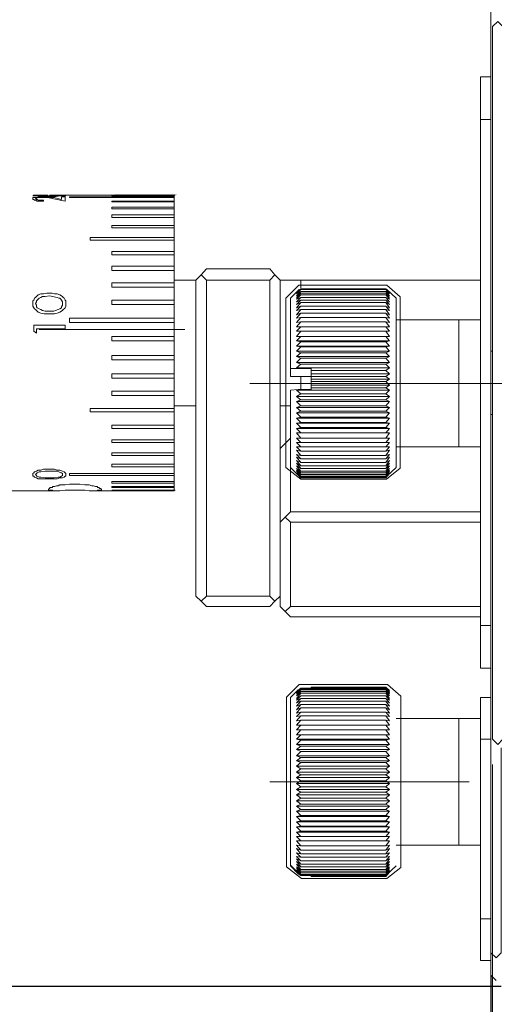
# Model space of a CAD drawing. Units: millimetres. Extents: x -67713 to 12318, y -7560 to 40105.
# Drawn here: x 12116 to 12128, y -7431 to -7407 of the extents above; entities that cross this region are included whole.
import ezdxf

# ---------------------------------------------------------------- set-up
doc = ezdxf.new("R2010")
doc.units = ezdxf.units.MM
doc.header["$LTSCALE"] = 10
doc.header["$PDMODE"] = 34
doc.layers.add('6文字层', color=3, linetype='Continuous')
doc.styles.add('TH-GBD2M', font='calibri.ttf', dxfattribs={"width": 0.8, "height": 2.5})
doc.dimstyles.new('TH-GBD2M', dxfattribs={"dimtxt": 2.5, "dimasz": 4, "dimexe": 2, "dimexo": 0, "dimgap": 1.5, "dimtad": 1, "dimdec": 4, "dimlfac": 0.1, "dimzin": 9, "dimdsep": 46, "dimtxsty": 'TH-GBD2M', "dimcen": 0, "dimclrt": 3, "dimadec": 0, "dimazin": 3, "dimtfac": 1, "dimtdec": 4, "dimtofl": 0, "dimtmove": 0, "dimatfit": 3, "dimfxl": 1, "dimtolj": 1, "dimtzin": 0, "dimarcsym": 0})

# ---------------------------------------------------------------- blocks, each defined once
blk = doc.blocks.new('*D1224')
at = {"layer": '6文字层', "color": 0, "lineweight": -2, "transparency": 16777216}
for p, q in [((12127.775, -7430.116), (12127.775, -7444.025)), ((12145.578, -7430.116), (12145.578, -7444.025)), ((12141.578, -7442.025), (12131.775, -7442.025))]:
    blk.add_line(p, q, dxfattribs=at)
at = {"layer": '6文字层', "color": 0, "transparency": 16777216}
for points in [[(12131.775, -7441.359), (12131.775, -7442.692), (12127.775, -7442.025)], [(12141.578, -7441.359), (12141.578, -7442.692), (12145.578, -7442.025)]]:
    blk.add_solid(points, dxfattribs=at)
at = {"layer": 'Defpoints', "color": 0, "transparency": 16777216}
for p in [(12127.775, -7430.116), (12145.578, -7430.116), (12127.775, -7442.025)]:
    blk.add_point(p, dxfattribs=at)
at = {"layer": '6文字层', "color": 3, "transparency": 16777216, "insert": (12136.676, -7439.245), "char_height": 2.5, "attachment_point": 5, "style": 'TH-GBD2M'}
blk.add_mtext('\\A1;34.8', dxfattribs=at)
blk = doc.blocks.new('*D1225')
at = {"layer": '6文字层', "color": 0, "lineweight": -2, "transparency": 16777216}
for p, q in [((12109.95, -7416.781), (12109.95, -7449.843)), ((12153.205, -7421.214), (12153.205, -7449.843)), ((12149.205, -7447.843), (12113.95, -7447.843))]:
    blk.add_line(p, q, dxfattribs=at)
at = {"layer": '6文字层', "color": 0, "transparency": 16777216}
for points in [[(12113.95, -7447.176), (12113.95, -7448.509), (12109.95, -7447.843)], [(12149.205, -7447.176), (12149.205, -7448.509), (12153.205, -7447.843)]]:
    blk.add_solid(points, dxfattribs=at)
at = {"layer": 'Defpoints', "color": 0, "transparency": 16777216}
for p in [(12109.95, -7416.781), (12153.205, -7421.214), (12109.95, -7447.843)]:
    blk.add_point(p, dxfattribs=at)
at = {"layer": '6文字层', "color": 3, "transparency": 16777216, "insert": (12131.577, -7445.062), "char_height": 2.5, "attachment_point": 5, "style": 'TH-GBD2M'}
blk.add_mtext('\\A1;100', dxfattribs=at)
blk = doc.blocks.new('*D1231')
at = {"layer": '6文字层', "color": 0, "lineweight": -2, "transparency": 16777216}
for p, q in [((12136.676, -7389.105), (12105.151, -7389.105)), ((12107.151, -7393.105), (12107.151, -7426.388)), ((12128.026, -7430.388), (12105.151, -7430.388))]:
    blk.add_line(p, q, dxfattribs=at)
at = {"layer": '6文字层', "color": 0, "transparency": 16777216}
for points in [[(12106.485, -7393.105), (12107.818, -7393.105), (12107.151, -7389.105)], [(12106.485, -7426.388), (12107.818, -7426.388), (12107.151, -7430.388)]]:
    blk.add_solid(points, dxfattribs=at)
at = {"layer": 'Defpoints', "color": 0, "transparency": 16777216}
for p in [(12136.676, -7389.105), (12107.151, -7430.388), (12128.026, -7430.388)]:
    blk.add_point(p, dxfattribs=at)
at = {"layer": '6文字层', "color": 3, "transparency": 16777216, "insert": (12104.37, -7409.747), "char_height": 2.5, "attachment_point": 5, "rotation": 90, "style": 'TH-GBD2M'}
blk.add_mtext('\\A1;100', dxfattribs=at)

msp = doc.modelspace()

# ---------------------------------------------------------------- hatches: boundary and pattern name
at = {"true_color": 0xeeecee}
h = msp.add_hatch(color=7, dxfattribs=at)
h.dxf.hatch_style = 2
h.paths.add_polyline_path([(12118.68397, -7411.26411), (12120.19181, -7411.26411), (12120.19181, -7411.28527), (12118.68397, -7411.28527)])

# ---------------------------------------------------------------- linework, layer by layer
at = {"color": 7, "lineweight": 0}
for points in [[(12127.77461, -7408.43776), (12127.77461, -7402.09129), (12127.90028, -7401.96562), (12128.02596, -7402.09129), (12132.0894, -7402.09129)], [(12127.52327, -7408.43776), (12127.77461, -7408.43776), (12127.77461, -7409.46408)], [(12127.52327, -7409.46408), (12127.52327, -7408.43776)], [(12127.52327, -7409.46408), (12127.77461, -7409.46408), (12127.77461, -7421.67522)], [(12127.52327, -7421.67522), (12127.52327, -7409.46408)], [(12116.71553, -7411.30726), (12116.73655, -7411.28624), (12116.75749, -7411.28624), (12116.79945, -7411.28624)], [(12117.11356, -7411.3282), (12116.98789, -7411.3282), (12116.8412, -7411.30726), (12116.79945, -7411.30726), (12116.75749, -7411.30726), (12116.73655, -7411.30726), (12116.71553, -7411.30726)], [(12116.71553, -7411.37016), (12116.71553, -7411.34915), (12116.73655, -7411.34915), (12116.77851, -7411.34915), (12116.79945, -7411.34915), (12116.8412, -7411.3282), (12116.94593, -7411.3282)], [(12116.96687, -7411.43293), (12116.86222, -7411.43293), (12116.82047, -7411.43293), (12116.77851, -7411.41192), (12116.75749, -7411.41192), (12116.73655, -7411.39097), (12116.71553, -7411.39097), (12116.71553, -7411.37016)], [(12117.0508, -7411.28624), (12116.96687, -7411.28624), (12116.88316, -7411.28624), (12116.8412, -7411.28624), (12116.82047, -7411.30726), (12116.79945, -7411.30726), (12116.77851, -7411.30726)], [(12116.77851, -7411.30726), (12116.79945, -7411.30726), (12116.82047, -7411.30726), (12116.86222, -7411.30726), (12116.90418, -7411.30726), (12117.11356, -7411.30726)], [(12116.94593, -7411.34915), (12116.88316, -7411.34915), (12116.8412, -7411.34915), (12116.82047, -7411.34915), (12116.79945, -7411.37016), (12116.77851, -7411.37016)], [(12116.77851, -7411.37016), (12116.79945, -7411.39097), (12116.82047, -7411.39097), (12116.8412, -7411.41192), (12116.86222, -7411.41192), (12116.90418, -7411.41192), (12116.96687, -7411.41192)], [(12117.0508, -7411.28624), (12116.79945, -7411.28624)], [(12116.94593, -7411.3282), (12117.00884, -7411.3282), (12117.09255, -7411.34915), (12117.15552, -7411.34915), (12117.21822, -7411.34915)], [(12117.17647, -7411.37016), (12117.07181, -7411.34915), (12117.00884, -7411.34915), (12116.94593, -7411.34915)], [(12116.96687, -7411.43293), (12116.96687, -7411.41192)], [(12117.07181, -7411.28624), (12117.0508, -7411.28624)], [(12117.11356, -7411.30726), (12117.21822, -7411.30726), (12117.32315, -7411.30726), (12117.3649, -7411.30726), (12117.40687, -7411.30726), (12117.42781, -7411.30726), (12117.40687, -7411.30726), (12117.38585, -7411.28624), (12117.34389, -7411.28624), (12117.30214, -7411.28624), (12117.11356, -7411.28624)], [(12117.51152, -7411.30726), (12117.49058, -7411.30726), (12117.46956, -7411.30726), (12117.42781, -7411.30726), (12117.3649, -7411.30726), (12117.23923, -7411.3282), (12117.11356, -7411.3282)], [(12117.17647, -7411.37016), (12117.49058, -7411.43293), (12117.49058, -7411.3282), (12117.40687, -7411.3282), (12117.40687, -7411.39097), (12117.21822, -7411.34915)], [(12117.42781, -7411.28624), (12117.34389, -7411.28624)], [(12120.12968, -7411.28624), (12117.42781, -7411.28624)], [(12117.42781, -7411.28624), (12117.44862, -7411.28624), (12117.49058, -7411.28624), (12117.51152, -7411.30726)], [(12120.12968, -7411.3282), (12117.59523, -7411.3282)], [(12117.59523, -7411.3282), (12117.59523, -7411.34915), (12120.12968, -7411.34915)], [(12120.12968, -7411.28624), (12118.62162, -7411.28624), (12118.62162, -7411.30726), (12120.12968, -7411.30726)], [(12120.12968, -7411.43293), (12118.62162, -7411.43293), (12118.62162, -7411.45388), (12120.12968, -7411.45388)], [(12120.12968, -7411.28624), (12120.15062, -7411.28624)], [(12120.12968, -7411.28624), (12120.12968, -7411.30726)], [(12120.12968, -7411.30726), (12120.12968, -7411.3282)], [(12120.12968, -7411.3282), (12120.12968, -7411.34915)], [(12120.12968, -7411.34915), (12120.12968, -7411.43293)], [(12120.12968, -7411.43293), (12120.12968, -7411.45388)], [(12120.12968, -7411.45388), (12120.12968, -7411.57955)], [(12120.12968, -7411.57955), (12118.62162, -7411.57955), (12118.62162, -7411.62151), (12120.12968, -7411.62151)], [(12120.12968, -7411.57955), (12120.12968, -7411.62151)], [(12120.12968, -7411.62151), (12120.12968, -7411.76798)], [(12120.12968, -7411.76798), (12118.62162, -7411.76798), (12118.62162, -7411.83089), (12120.12968, -7411.83089)], [(12120.12968, -7411.76798), (12120.12968, -7411.83089)], [(12120.12968, -7411.83089), (12120.12968, -7412.01933)], [(12120.12968, -7412.01933), (12118.62162, -7412.01933), (12118.62162, -7412.08223), (12120.12968, -7412.08223)], [(12120.12968, -7412.01933), (12120.12968, -7412.08223)], [(12120.12968, -7412.08223), (12120.12968, -7412.31263)], [(12120.12968, -7412.31263), (12118.09792, -7412.31263), (12118.09792, -7412.37554), (12120.12968, -7412.37554)], [(12120.12968, -7412.31263), (12120.12968, -7412.37554)], [(12120.12968, -7412.37554), (12120.12968, -7412.64768)], [(12120.12968, -7412.64768), (12118.62162, -7412.64768), (12118.62162, -7412.73153), (12120.12968, -7412.73153)], [(12120.12968, -7412.64768), (12120.12968, -7412.73153)], [(12120.12968, -7412.73153), (12120.12968, -7413.00368)], [(12120.12968, -7413.00368), (12118.62162, -7413.00368), (12118.62162, -7413.10855), (12120.12968, -7413.10855)], [(12120.12968, -7413.00368), (12120.12968, -7413.10855)], [(12120.12968, -7413.10855), (12120.12968, -7413.40171)], [(12120.65331, -7413.33895), (12120.12968, -7413.33895)], [(12120.77898, -7421.08861), (12120.65331, -7420.96294), (12120.65331, -7413.33895), (12120.77898, -7413.21327)], [(12120.90465, -7413.33895), (12120.90465, -7420.96294)], [(12122.68506, -7413.33895), (12122.68506, -7420.96294), (12122.55939, -7421.08861), (12122.43372, -7420.96294), (12122.43372, -7413.33895)], [(12122.55939, -7413.21327), (12122.68506, -7413.33895)], [(12123.18775, -7413.33895), (12122.68506, -7413.33895)], [(12127.52327, -7413.33895), (12123.18775, -7413.33895)], [(12123.18775, -7413.52738), (12123.18775, -7413.33895)], [(12123.18775, -7413.33895), (12123.18775, -7413.52738)], [(12120.12968, -7413.40171), (12118.62162, -7413.40171), (12118.62162, -7413.50637), (12120.12968, -7413.50637)], [(12120.12968, -7413.40171), (12120.12968, -7413.50637)], [(12120.12968, -7413.50637), (12120.12968, -7413.82069)], [(12123.14579, -7413.56934), (12122.93641, -7413.77873)], [(12123.08302, -7413.65306), (12123.18775, -7413.54833), (12123.08302, -7413.65306), (12123.18775, -7413.54833)], [(12123.08302, -7413.65306), (12123.18775, -7413.56934), (12123.08302, -7413.674), (12123.18775, -7413.61123), (12123.08302, -7413.71596), (12123.18775, -7413.65306), (12123.08302, -7413.75771), (12123.18775, -7413.69502), (12123.08302, -7413.79967), (12123.18775, -7413.75771), (12123.08302, -7413.86258), (12123.18775, -7413.82069), (12123.08302, -7413.92534), (12123.18775, -7413.88359), (12123.08302, -7414.00905), (12123.18775, -7413.9673), (12123.08302, -7414.07203), (12123.18775, -7414.05101), (12123.08302, -7414.17669), (12123.18775, -7414.13494), (12123.08302, -7414.2604), (12123.18775, -7414.23959), (12123.08302, -7414.36526), (12123.18775, -7414.34432), (12123.08302, -7414.46999), (12123.18775, -7414.46999), (12123.08302, -7414.57472), (12123.18775, -7414.57472), (12123.08302, -7414.70038), (12123.18775, -7414.70038), (12123.08302, -7414.80504), (12123.18775, -7414.82606), (12123.08302, -7414.93071), (12123.18775, -7414.95173), (12123.08302, -7415.05639)], [(12125.24024, -7413.54833), (12123.18775, -7413.54833)], [(12125.24024, -7413.54833), (12123.18775, -7413.54833)], [(12125.24024, -7413.54833), (12123.18775, -7413.54833)], [(12125.24024, -7413.56934), (12123.18775, -7413.56934)], [(12125.32416, -7414.93071), (12125.24024, -7414.82606), (12125.32416, -7414.80504), (12125.24024, -7414.70038), (12125.32416, -7414.70038), (12125.24024, -7414.57472), (12125.32416, -7414.57472), (12125.24024, -7414.46999), (12125.32416, -7414.46999), (12125.24024, -7414.34432), (12125.32416, -7414.36526), (12125.24024, -7414.23959), (12125.32416, -7414.2604), (12125.24024, -7414.13494), (12125.32416, -7414.17669), (12125.24024, -7414.05101), (12125.32416, -7414.07203), (12125.24024, -7413.9673), (12125.32416, -7414.00905), (12125.24024, -7413.88359), (12125.32416, -7413.92534), (12125.24024, -7413.82069), (12125.32416, -7413.86258), (12125.24024, -7413.75771), (12125.32416, -7413.79967), (12125.24024, -7413.69502), (12125.32416, -7413.75771), (12125.24024, -7413.65306), (12125.32416, -7413.71596), (12125.24024, -7413.61123), (12125.32416, -7413.674), (12125.24024, -7413.56934), (12125.32416, -7413.65306), (12125.24024, -7413.54833), (12125.32416, -7413.65306), (12125.24024, -7413.54833), (12125.32416, -7413.63225), (12125.24024, -7413.54833)], [(12125.49158, -7413.77873), (12125.26119, -7413.56934)], [(12116.71553, -7413.9044), (12116.71553, -7413.84163), (12116.73655, -7413.82069), (12116.75749, -7413.77873), (12116.77851, -7413.75771), (12116.79945, -7413.73691), (12116.8412, -7413.69502), (12116.90418, -7413.674), (12116.96687, -7413.674), (12117.0508, -7413.65306), (12117.11356, -7413.65306)], [(12117.11356, -7413.65306), (12117.17647, -7413.65306), (12117.23923, -7413.674), (12117.30214, -7413.674), (12117.3649, -7413.69502), (12117.42781, -7413.73691), (12117.44862, -7413.75771), (12117.46956, -7413.77873), (12117.49058, -7413.82069), (12117.51152, -7413.84163), (12117.51152, -7413.9044)], [(12120.12968, -7413.82069), (12118.62162, -7413.82069), (12118.62162, -7413.92534), (12120.12968, -7413.92534)], [(12120.12968, -7413.82069), (12120.12968, -7413.92534)], [(12123.08302, -7415.05639), (12123.18775, -7415.09835), (12123.08302, -7415.18206), (12123.18775, -7415.22402), (12123.08302, -7415.32874), (12123.18775, -7415.37063), (12123.08302, -7415.45441), (12123.12477, -7415.47536), (12122.93641, -7415.47536), (12122.93641, -7413.77873)], [(12125.24024, -7413.61123), (12123.18775, -7413.61123)], [(12125.24024, -7413.65306), (12123.18775, -7413.65306)], [(12125.24024, -7413.69502), (12123.18775, -7413.69502)], [(12125.24024, -7413.75771), (12123.18775, -7413.75771)], [(12125.24024, -7413.82069), (12123.18775, -7413.82069)], [(12125.49158, -7417.86312), (12125.49158, -7417.69548), (12125.49158, -7413.77873)], [(12117.11356, -7414.15574), (12116.98789, -7414.15574), (12116.90418, -7414.13494), (12116.8412, -7414.11392), (12116.82047, -7414.09297), (12116.79945, -7414.07203), (12116.77851, -7414.05101), (12116.75749, -7414.03007), (12116.73655, -7414.00905), (12116.71553, -7413.9673), (12116.71553, -7413.9044)], [(12117.51152, -7413.9044), (12117.51152, -7413.9673), (12117.49058, -7414.00905), (12117.46956, -7414.03007), (12117.44862, -7414.05101), (12117.42781, -7414.07203), (12117.3649, -7414.11392), (12117.30214, -7414.13494), (12117.23923, -7414.15574), (12117.11356, -7414.15574)], [(12120.12968, -7413.92534), (12120.12968, -7414.2604)], [(12125.24024, -7413.88359), (12123.18775, -7413.88359)], [(12125.24024, -7413.9673), (12123.18775, -7413.9673)], [(12125.24024, -7414.05101), (12123.18775, -7414.05101)], [(12120.12968, -7414.2604), (12117.59523, -7414.2604), (12117.59523, -7414.36526), (12120.12968, -7414.36526)], [(12120.12968, -7414.2604), (12120.12968, -7414.36526)], [(12125.24024, -7414.13494), (12123.18775, -7414.13494)], [(12125.24024, -7414.23959), (12123.18775, -7414.23959)], [(12126.99964, -7414.30236), (12125.49158, -7414.30236)], [(12127.52327, -7414.30236), (12126.99964, -7414.30236)], [(12126.99964, -7417.36043), (12126.99964, -7415.24496), (12126.99964, -7414.30236)], [(12126.99964, -7417.36043), (12126.99964, -7414.30236)], [(12120.38102, -7414.53276), (12116.86222, -7414.53276)], [(12120.12968, -7414.36526), (12120.12968, -7414.70038)], [(12125.24024, -7414.34432), (12123.18775, -7414.34432)], [(12125.24024, -7414.46999), (12123.18775, -7414.46999)], [(12120.12968, -7414.70038), (12118.62162, -7414.70038), (12118.62162, -7414.80504), (12120.12968, -7414.80504)], [(12120.12968, -7414.70038), (12120.12968, -7414.80504)], [(12125.32416, -7414.57472), (12123.08302, -7414.57472)], [(12125.32416, -7414.70038), (12123.08302, -7414.70038)], [(12125.24024, -7414.57472), (12123.18775, -7414.57472)], [(12125.24024, -7414.70038), (12123.18775, -7414.70038)], [(12120.12968, -7414.80504), (12120.12968, -7415.16111)], [(12125.32416, -7414.80504), (12123.08302, -7414.80504)], [(12125.32416, -7414.93071), (12123.08302, -7414.93071)], [(12125.24024, -7414.82606), (12123.18775, -7414.82606)], [(12123.18775, -7414.95173), (12125.24024, -7414.95173)], [(12125.26119, -7418.0725), (12125.24024, -7418.11446), (12125.32416, -7418.00973), (12125.24024, -7418.09351), (12125.32416, -7418.00973), (12125.24024, -7418.09351), (12125.32416, -7417.98879), (12125.24024, -7418.0725), (12125.32416, -7417.94683), (12125.24024, -7418.03054), (12125.32416, -7417.92588), (12125.24024, -7417.98879), (12125.32416, -7417.88406), (12125.24024, -7417.94683), (12125.32416, -7417.82116), (12125.24024, -7417.88406), (12125.32416, -7417.75839), (12125.24024, -7417.82116), (12125.32416, -7417.69548), (12125.24024, -7417.73744), (12125.32416, -7417.61177), (12125.24024, -7417.65373), (12125.32416, -7417.54887), (12125.24024, -7417.56981), (12125.32416, -7417.44414), (12125.24024, -7417.46516), (12125.32416, -7417.36043), (12125.24024, -7417.36043), (12125.32416, -7417.2557), (12125.24024, -7417.2557), (12125.32416, -7417.15105), (12125.24024, -7417.15105), (12125.32416, -7417.02517), (12125.24024, -7417.02517), (12125.32416, -7416.92051), (12125.24024, -7416.89971), (12125.32416, -7416.79484), (12125.24024, -7416.77382), (12125.32416, -7416.66917), (12125.24024, -7416.64836), (12125.32416, -7416.5435), (12125.24024, -7416.50168), (12125.32416, -7416.41783), (12125.24024, -7416.376), (12125.32416, -7416.27114), (12125.24024, -7416.22939), (12125.32416, -7416.14568), (12125.24024, -7416.08277), (12125.32416, -7415.99899), (12125.24024, -7415.93608), (12125.32416, -7415.87332), (12125.24024, -7415.78947), (12125.32416, -7415.7267), (12125.24024, -7415.6638), (12125.32416, -7415.60103), (12125.24024, -7415.51711), (12125.32416, -7415.45441), (12125.24024, -7415.37063), (12125.32416, -7415.32874), (12125.24024, -7415.22402), (12125.32416, -7415.18206), (12125.24024, -7415.09835), (12125.32416, -7415.05639), (12125.24024, -7414.95173), (12125.32416, -7414.93071)], [(12120.12968, -7415.16111), (12118.62162, -7415.16111), (12118.62162, -7415.26577), (12120.12968, -7415.26577)], [(12120.12968, -7415.16111), (12120.12968, -7415.26577)], [(12120.12968, -7415.26577), (12120.12968, -7415.60103)], [(12123.08302, -7415.05639), (12125.32416, -7415.05639)], [(12123.08302, -7415.18206), (12125.32416, -7415.18206)], [(12123.18775, -7415.09835), (12125.24024, -7415.09835)], [(12123.18775, -7415.22402), (12125.24024, -7415.22402)], [(12127.81657, -7415.05639), (12127.77461, -7415.05639)], [(12122.93641, -7415.6638), (12122.93641, -7415.47536)], [(12123.08302, -7415.32874), (12125.32416, -7415.32874)], [(12123.08302, -7415.45441), (12125.32416, -7415.45441)], [(12123.12477, -7415.47536), (12123.43909, -7415.47536), (12123.43909, -7415.51711)], [(12123.18775, -7415.37063), (12125.24024, -7415.37063)], [(12120.12968, -7415.60103), (12118.62162, -7415.60103), (12118.62162, -7415.70576), (12120.12968, -7415.70576)], [(12120.12968, -7415.60103), (12120.12968, -7415.70576)], [(12120.12968, -7415.70576), (12120.12968, -7416.0198)], [(12123.12477, -7415.6638), (12122.93641, -7415.6638)], [(12123.43909, -7415.6638), (12123.12477, -7415.6638)], [(12123.18775, -7415.97805), (12123.18775, -7415.6638)], [(12125.24024, -7415.51711), (12123.43909, -7415.51711), (12123.43909, -7415.60103), (12123.43909, -7415.6638)], [(12123.43909, -7415.60103), (12125.32416, -7415.60103)], [(12125.24024, -7415.6638), (12123.43909, -7415.6638), (12123.43909, -7415.7267)], [(12123.43909, -7415.7267), (12125.32416, -7415.7267)], [(12123.43909, -7415.78947), (12123.43909, -7415.7267)], [(12121.95198, -7415.83143), (12129.26173, -7415.83143)], [(12122.93641, -7417.86312), (12122.93641, -7415.99899), (12123.12477, -7415.97805), (12123.08302, -7415.99899), (12123.18775, -7416.08277)], [(12123.12477, -7415.97805), (12123.43909, -7415.97805), (12123.43909, -7415.93608)], [(12125.24024, -7415.78947), (12123.43909, -7415.78947), (12123.43909, -7415.87332)], [(12123.43909, -7415.87332), (12125.32416, -7415.87332)], [(12123.43909, -7415.93608), (12123.43909, -7415.87332)], [(12123.43909, -7415.93608), (12125.24024, -7415.93608)], [(12120.12968, -7416.0198), (12118.62162, -7416.0198), (12118.62162, -7416.12466), (12120.12968, -7416.12466)], [(12120.12968, -7416.0198), (12120.12968, -7416.12466)], [(12120.12968, -7416.12466), (12120.12968, -7416.43877)], [(12123.08302, -7415.99899), (12125.32416, -7415.99899)], [(12123.18775, -7416.08277), (12123.08302, -7416.14568), (12123.18775, -7416.22939), (12123.08302, -7416.27114), (12123.18775, -7416.376), (12123.08302, -7416.41783), (12123.18775, -7416.50168), (12123.08302, -7416.5435), (12123.18775, -7416.64836), (12123.08302, -7416.66917), (12123.18775, -7416.77382), (12123.08302, -7416.79484), (12123.18775, -7416.89971), (12123.08302, -7416.92051), (12123.18775, -7417.02517), (12123.08302, -7417.02517), (12123.18775, -7417.15105), (12123.08302, -7417.15105), (12123.18775, -7417.2557), (12123.08302, -7417.2557), (12123.18775, -7417.36043), (12123.08302, -7417.36043), (12123.18775, -7417.46516), (12123.08302, -7417.44414), (12123.18775, -7417.56981), (12123.08302, -7417.54887), (12123.18775, -7417.65373), (12123.08302, -7417.61177), (12123.18775, -7417.73744), (12123.08302, -7417.69548), (12123.18775, -7417.82116), (12123.08302, -7417.75839), (12123.18775, -7417.88406), (12123.08302, -7417.82116), (12123.18775, -7417.94683), (12123.08302, -7417.88406), (12123.18775, -7417.98879), (12123.08302, -7417.92588), (12123.18775, -7418.03054), (12123.08302, -7417.94683), (12123.18775, -7418.0725), (12123.08302, -7417.98879), (12123.18775, -7418.09351), (12123.08302, -7418.00973), (12123.18775, -7418.09351), (12123.08302, -7418.00973), (12123.18775, -7418.11446), (12123.14579, -7418.0725)], [(12123.08302, -7416.14568), (12125.32416, -7416.14568)], [(12123.18775, -7416.08277), (12125.24024, -7416.08277)], [(12120.12968, -7416.43877), (12118.09792, -7416.43877), (12118.09792, -7416.52248), (12120.12968, -7416.52248)], [(12120.12968, -7416.376), (12120.65331, -7416.376)], [(12120.12968, -7416.43877), (12120.12968, -7416.52248)], [(12122.68506, -7416.376), (12122.93641, -7416.376)], [(12123.08302, -7416.27114), (12125.32416, -7416.27114)], [(12123.08302, -7416.41783), (12125.32416, -7416.41783)], [(12123.18775, -7416.22939), (12125.24024, -7416.22939)], [(12123.18775, -7416.376), (12125.24024, -7416.376)], [(12120.12968, -7416.52248), (12120.12968, -7416.8368)], [(12123.08302, -7416.5435), (12125.32416, -7416.5435)], [(12123.08302, -7416.66917), (12125.32416, -7416.66917)], [(12123.18775, -7416.50168), (12125.24024, -7416.50168)], [(12123.18775, -7416.64836), (12125.24024, -7416.64836)], [(12127.77461, -7416.58546), (12127.81657, -7416.58546)], [(12120.12968, -7416.8368), (12118.62162, -7416.8368), (12118.62162, -7416.92051), (12120.12968, -7416.92051)], [(12120.12968, -7416.8368), (12120.12968, -7416.92051)], [(12120.12968, -7416.92051), (12120.12968, -7417.1928)], [(12123.08302, -7416.79484), (12125.32416, -7416.79484)], [(12123.08302, -7416.92051), (12125.32416, -7416.92051)], [(12123.18775, -7416.77382), (12125.24024, -7416.77382)], [(12123.18775, -7416.89971), (12125.24024, -7416.89971)], [(12122.93641, -7417.15105), (12122.68506, -7417.40239)], [(12123.08302, -7417.02517), (12125.32416, -7417.02517)], [(12123.08302, -7417.15105), (12125.32416, -7417.15105)], [(12123.18775, -7417.02517), (12125.24024, -7417.02517)], [(12123.18775, -7417.15105), (12125.24024, -7417.15105)], [(12120.12968, -7417.1928), (12118.62162, -7417.1928), (12118.62162, -7417.2557), (12120.12968, -7417.2557)], [(12120.12968, -7417.1928), (12120.12968, -7417.2557)], [(12120.12968, -7417.2557), (12120.12968, -7417.50705)], [(12123.18775, -7417.2557), (12125.24024, -7417.2557)], [(12123.18775, -7417.36043), (12125.24024, -7417.36043)], [(12125.49158, -7417.36043), (12126.99964, -7417.36043)], [(12126.99964, -7417.36043), (12127.52327, -7417.36043)], [(12120.12968, -7417.50705), (12118.62162, -7417.50705), (12118.62162, -7417.56981), (12120.12968, -7417.56981)], [(12120.12968, -7417.50705), (12120.12968, -7417.56981)], [(12120.12968, -7417.56981), (12120.12968, -7417.7792)], [(12123.18775, -7417.46516), (12125.24024, -7417.46516)], [(12123.18775, -7417.56981), (12125.24024, -7417.56981)], [(12120.12968, -7417.7792), (12118.62162, -7417.7792), (12118.62162, -7417.84217), (12120.12968, -7417.84217)], [(12120.12968, -7417.7792), (12120.12968, -7417.84217)], [(12120.12968, -7417.84217), (12120.12968, -7418.00973)], [(12122.93641, -7417.86312), (12123.14579, -7418.0725)], [(12122.93641, -7417.86312), (12122.93641, -7418.93125)], [(12123.18775, -7417.65373), (12125.24024, -7417.65373)], [(12123.18775, -7417.73744), (12125.24024, -7417.73744)], [(12123.18775, -7417.82116), (12125.24024, -7417.82116)], [(12125.26119, -7418.0725), (12125.49158, -7417.86312)], [(12116.71553, -7418.03054), (12116.71553, -7418.00973), (12116.73655, -7417.98879), (12116.75749, -7417.96784), (12116.79945, -7417.94683), (12116.8412, -7417.92588), (12116.90418, -7417.92588), (12116.96687, -7417.90508), (12117.11356, -7417.90508)], [(12117.11356, -7418.1354), (12116.98789, -7418.1354), (12116.90418, -7418.1354), (12116.8412, -7418.1354), (12116.79945, -7418.11446), (12116.75749, -7418.09351), (12116.73655, -7418.0725), (12116.71553, -7418.0725), (12116.71553, -7418.03054)], [(12117.11356, -7417.90508), (12117.23923, -7417.90508), (12117.30214, -7417.92588), (12117.3649, -7417.92588), (12117.42781, -7417.94683), (12117.46956, -7417.96784), (12117.49058, -7417.98879), (12117.51152, -7418.00973), (12117.51152, -7418.03054)], [(12117.51152, -7418.03054), (12117.51152, -7418.0725), (12117.49058, -7418.0725), (12117.46956, -7418.09351), (12117.42781, -7418.11446), (12117.3649, -7418.11446), (12117.30214, -7418.1354), (12117.23923, -7418.1354), (12117.11356, -7418.1354)], [(12120.12968, -7418.00973), (12117.59523, -7418.00973), (12117.59523, -7418.05155), (12120.12968, -7418.05155)], [(12120.12968, -7418.00973), (12120.12968, -7418.05155)], [(12120.12968, -7418.05155), (12120.12968, -7418.19817)], [(12123.18775, -7417.88406), (12125.24024, -7417.88406)], [(12123.18775, -7417.94683), (12125.24024, -7417.94683)], [(12123.18775, -7417.98879), (12125.24024, -7417.98879)], [(12123.18775, -7418.03054), (12125.24024, -7418.03054)], [(12123.18775, -7418.0725), (12125.24024, -7418.0725)], [(12123.18775, -7418.09351), (12125.24024, -7418.09351)], [(12123.18775, -7418.09351), (12125.24024, -7418.09351)], [(12123.18775, -7418.11446), (12125.24024, -7418.11446)], [(12120.12968, -7418.19817), (12118.62162, -7418.19817), (12118.62162, -7418.24013), (12120.12968, -7418.24013)], [(12120.12968, -7418.32384), (12118.62162, -7418.32384), (12118.62162, -7418.34486), (12120.12968, -7418.34486)], [(12120.12968, -7418.19817), (12120.12968, -7418.24013)], [(12120.12968, -7418.24013), (12120.12968, -7418.32384)], [(12120.12968, -7418.32384), (12120.12968, -7418.34486)], [(12120.12968, -7418.42857), (12120.12968, -7418.40776), (12120.12968, -7418.34486)], [(12116.06644, -7418.42857), (12117.28119, -7418.42857)], [(12118.18184, -7418.42857), (12120.12968, -7418.42857)], [(12120.12968, -7418.40776), (12120.15062, -7418.40776)], [(12122.81073, -7421.33995), (12122.68506, -7421.21428), (12122.68506, -7419.1826), (12122.81073, -7419.05692)], [(12122.93641, -7419.1826), (12122.81073, -7419.05692), (12122.93641, -7418.93125)], [(12122.93641, -7418.93125), (12127.52327, -7418.93125)], [(12122.93641, -7419.1826), (12122.93641, -7421.21428)], [(12127.52327, -7419.1826), (12122.93641, -7419.1826)], [(12122.55939, -7421.08861), (12122.43372, -7421.21428), (12120.90465, -7421.21428), (12120.77898, -7421.08861), (12120.90465, -7420.96294), (12122.43372, -7420.96294)], [(12127.52327, -7421.46563), (12122.93641, -7421.46563), (12122.81073, -7421.33995), (12122.93641, -7421.21428)], [(12122.93641, -7421.21428), (12127.52327, -7421.21428)], [(12128.02596, -7424.62843), (12128.02596, -7429.5715), (12127.90028, -7429.69717), (12127.77461, -7429.5715), (12127.77461, -7422.70139)], [(12123.12477, -7423.22502), (12123.14579, -7423.22502)], [(12123.18775, -7423.18327), (12125.24024, -7423.18327)], [(12123.18775, -7423.20408), (12125.24024, -7423.20408)], [(12123.18775, -7423.22502), (12125.24024, -7423.22502)], [(12123.18775, -7423.26699), (12125.24024, -7423.26699)], [(12123.18775, -7423.30874), (12125.24024, -7423.30874)], [(12123.43909, -7423.16226), (12125.24024, -7423.16226)], [(12123.43909, -7423.18327), (12123.43909, -7423.16226)], [(12125.24024, -7423.16226), (12123.43909, -7423.16226)], [(12125.26119, -7427.68643), (12125.24024, -7427.72825), (12125.32416, -7427.62352), (12125.24024, -7427.72825), (12125.32416, -7427.62352), (12125.24024, -7427.70744), (12125.32416, -7427.60258), (12125.24024, -7427.68643), (12125.32416, -7427.58156), (12125.24024, -7427.64454), (12125.32416, -7427.53981), (12125.24024, -7427.60258), (12125.32416, -7427.49785), (12125.24024, -7427.56076), (12125.32416, -7427.43509), (12125.24024, -7427.49785), (12125.32416, -7427.37218), (12125.24024, -7427.43509), (12125.32416, -7427.30941), (12125.24024, -7427.35124), (12125.32416, -7427.24651), (12125.24024, -7427.26752), (12125.32416, -7427.1628), (12125.24024, -7427.18374), (12125.32416, -7427.05807), (12125.24024, -7427.09989), (12125.32416, -7426.97422), (12125.24024, -7426.99517), (12125.32416, -7426.86949), (12125.24024, -7426.86949), (12125.32416, -7426.76484), (12125.24024, -7426.76484), (12125.32416, -7426.66011), (12125.24024, -7426.63917), (12125.32416, -7426.53444), (12125.24024, -7426.51349), (12125.32416, -7426.40877), (12125.24024, -7426.38782), (12125.32416, -7426.2831), (12125.24024, -7426.26215), (12125.32416, -7426.15743), (12125.24024, -7426.11547), (12125.32416, -7426.03176), (12125.24024, -7425.9898), (12125.32416, -7425.90608), (12125.24024, -7425.84318), (12125.32416, -7425.75947), (12125.24024, -7425.6967), (12125.32416, -7425.6338), (12125.24024, -7425.57082), (12125.32416, -7425.48711), (12125.24024, -7425.42434), (12125.32416, -7425.34049), (12125.24024, -7425.27773), (12125.32416, -7425.21482), (12125.24024, -7425.13111), (12125.32416, -7425.06814), (12125.24024, -7424.98442), (12125.32416, -7424.94267), (12125.24024, -7424.85875), (12125.32416, -7424.81679), (12125.24024, -7424.71214), (12125.32416, -7424.67032), (12125.24024, -7424.58647), (12125.32416, -7424.54464), (12125.24024, -7424.43999), (12125.32416, -7424.41897), (12125.24024, -7424.31411), (12125.32416, -7424.31411), (12125.24024, -7424.18865), (12125.32416, -7424.18865), (12125.24024, -7424.08378), (12125.32416, -7424.08378), (12125.24024, -7423.95811), (12125.32416, -7423.97905), (12125.24024, -7423.85338), (12125.32416, -7423.8744), (12125.24024, -7423.76967), (12125.32416, -7423.79062), (12125.24024, -7423.66494), (12125.32416, -7423.70677), (12125.24024, -7423.58109), (12125.32416, -7423.62305), (12125.24024, -7423.49738), (12125.32416, -7423.53927), (12125.24024, -7423.43462), (12125.32416, -7423.47637), (12125.24024, -7423.37171), (12125.32416, -7423.43462), (12125.24024, -7423.30874), (12125.32416, -7423.37171), (12125.24024, -7423.26699), (12125.32416, -7423.32975), (12125.24024, -7423.22502), (12125.32416, -7423.30874), (12125.24024, -7423.20408), (12125.32416, -7423.28793), (12125.24024, -7423.18327), (12125.32416, -7423.26699), (12125.24024, -7423.16226), (12125.32416, -7423.24604), (12125.24024, -7423.16226)], [(12123.18775, -7423.37171), (12125.24024, -7423.37171)], [(12123.18775, -7423.43462), (12125.24024, -7423.43462)], [(12123.18775, -7423.49738), (12125.24024, -7423.49738)], [(12123.18775, -7423.58109), (12125.24024, -7423.58109)], [(12127.77461, -7424.41897), (12127.52327, -7424.41897), (12127.52327, -7423.4136), (12127.77461, -7423.4136)], [(12123.18775, -7423.66494), (12125.24024, -7423.66494)], [(12123.18775, -7423.76967), (12125.24024, -7423.76967)], [(12123.18775, -7423.85338), (12125.24024, -7423.85338)], [(12123.18775, -7423.95811), (12125.24024, -7423.95811)], [(12126.99964, -7423.91629), (12125.49158, -7423.91629)], [(12127.52327, -7423.91629), (12126.99964, -7423.91629)], [(12126.99964, -7423.91629), (12126.99964, -7426.97422)], [(12126.99964, -7423.91629), (12126.99964, -7425.44536), (12126.99964, -7426.97422)], [(12123.08302, -7424.18865), (12125.32416, -7424.18865)], [(12123.18775, -7424.08378), (12125.24024, -7424.08378)], [(12123.18775, -7424.18865), (12125.24024, -7424.18865)], [(12123.08302, -7424.31411), (12125.32416, -7424.31411)], [(12123.08302, -7424.41897), (12125.32416, -7424.41897)], [(12123.18775, -7424.31411), (12125.24024, -7424.31411)], [(12123.18775, -7424.43999), (12125.24024, -7424.43999)], [(12127.52327, -7428.75457), (12127.52327, -7424.41897)], [(12123.08302, -7424.54464), (12125.32416, -7424.54464)], [(12123.08302, -7424.67032), (12125.32416, -7424.67032)], [(12123.18775, -7424.58647), (12125.24024, -7424.58647)], [(12123.18775, -7424.71214), (12125.24024, -7424.71214)], [(12123.08302, -7424.81679), (12125.32416, -7424.81679)], [(12123.08302, -7424.94267), (12125.32416, -7424.94267)], [(12123.18775, -7424.85875), (12125.24024, -7424.85875)], [(12123.18775, -7424.98442), (12125.24024, -7424.98442)], [(12123.08302, -7425.06814), (12125.32416, -7425.06814)], [(12123.08302, -7425.21482), (12125.32416, -7425.21482)], [(12123.18775, -7425.13111), (12125.24024, -7425.13111)], [(12127.81657, -7425.02638), (12127.81657, -7440.27458)], [(12127.25098, -7425.44536), (12122.43372, -7425.44536)], [(12123.08302, -7425.34049), (12125.32416, -7425.34049)], [(12123.18775, -7425.27773), (12125.24024, -7425.27773)], [(12123.18775, -7425.42434), (12125.24024, -7425.42434)], [(12123.08302, -7425.48711), (12125.32416, -7425.48711)], [(12123.08302, -7425.6338), (12125.32416, -7425.6338)], [(12123.18775, -7425.57082), (12125.24024, -7425.57082)], [(12123.18775, -7425.6967), (12125.24024, -7425.6967)], [(12123.08302, -7425.75947), (12125.32416, -7425.75947)], [(12123.08302, -7425.90608), (12125.32416, -7425.90608)], [(12123.18775, -7425.84318), (12125.24024, -7425.84318)], [(12123.08302, -7426.03176), (12125.32416, -7426.03176)], [(12123.08302, -7426.15743), (12125.32416, -7426.15743)], [(12123.18775, -7425.9898), (12125.24024, -7425.9898)], [(12123.18775, -7426.11547), (12125.24024, -7426.11547)], [(12123.08302, -7426.2831), (12125.32416, -7426.2831)], [(12123.08302, -7426.40877), (12125.32416, -7426.40877)], [(12123.18775, -7426.26215), (12125.24024, -7426.26215)], [(12123.18775, -7426.38782), (12125.24024, -7426.38782)], [(12123.08302, -7426.53444), (12125.32416, -7426.53444)], [(12123.08302, -7426.66011), (12125.32416, -7426.66011)], [(12123.18775, -7426.51349), (12125.24024, -7426.51349)], [(12123.18775, -7426.63917), (12125.24024, -7426.63917)], [(12123.08302, -7426.76484), (12125.32416, -7426.76484)], [(12123.18775, -7426.76484), (12125.24024, -7426.76484)], [(12123.18775, -7426.86949), (12125.24024, -7426.86949)], [(12123.18775, -7426.99517), (12125.24024, -7426.99517)], [(12123.18775, -7427.09989), (12125.24024, -7427.09989)], [(12125.49158, -7426.97422), (12126.99964, -7426.97422)], [(12126.99964, -7426.97422), (12127.52327, -7426.97422)], [(12123.18775, -7427.18374), (12125.24024, -7427.18374)], [(12123.18775, -7427.26752), (12125.24024, -7427.26752)], [(12123.18775, -7427.35124), (12125.24024, -7427.35124)], [(12122.93641, -7427.47691), (12122.93641, -7427.4561)], [(12123.16673, -7427.66548), (12123.12477, -7427.66548), (12122.93641, -7427.47691)], [(12123.18775, -7427.43509), (12125.24024, -7427.43509)], [(12123.18775, -7427.49785), (12125.24024, -7427.49785)], [(12125.24024, -7427.56076), (12123.18775, -7427.56076)], [(12125.24024, -7427.60258), (12123.18775, -7427.60258)], [(12125.26119, -7427.68643), (12125.49158, -7427.47691)], [(12123.12477, -7427.64454), (12123.14579, -7427.64454)], [(12123.43909, -7427.70744), (12123.18775, -7427.70744), (12123.12477, -7427.66548)], [(12125.24024, -7427.64454), (12123.18775, -7427.64454)], [(12125.24024, -7427.68643), (12123.18775, -7427.68643)], [(12123.43909, -7427.70744), (12123.43909, -7427.68643)], [(12125.24024, -7427.70744), (12123.43909, -7427.70744)], [(12125.24024, -7427.72825), (12123.43909, -7427.72825), (12123.43909, -7427.70744)], [(12125.24024, -7427.72825), (12123.43909, -7427.72825)], [(12127.77461, -7429.75994), (12127.52327, -7429.75994), (12127.52327, -7428.75457), (12127.77461, -7428.75457)], [(12127.90028, -7430.24168), (12127.77461, -7430.11601), (12127.77461, -7429.5715)], [(12127.43956, -7430.38829), (12105.51004, -7430.38829)]]:
    msp.add_lwpolyline(points, dxfattribs=at)
for points in [[(12128.06792, -7407.2228), (12128.06792, -7424.41897), (12127.94225, -7424.54464), (12127.81657, -7424.41897), (12127.81657, -7407.2228), (12127.94225, -7407.09734)], [(12122.55939, -7413.21327), (12122.43372, -7413.33895), (12120.90465, -7413.33895), (12120.77898, -7413.21327), (12120.90465, -7413.06666), (12122.43372, -7413.06666)], [(12125.26461, -7413.46322), (12125.58675, -7413.74033), (12125.58675, -7417.87519), (12125.2533, -7418.14218), (12123.18754, -7418.14218), (12122.82554, -7417.86354), (12122.82554, -7413.7716), (12123.13392, -7413.46322)], [(12123.08302, -7413.63225), (12123.18775, -7413.54833)], [(12117.11356, -7414.09297), (12117.21822, -7414.09297), (12117.26018, -7414.07203), (12117.32315, -7414.05101), (12117.3649, -7414.03007), (12117.40687, -7414.00905), (12117.40687, -7413.98825), (12117.42781, -7413.94636), (12117.42781, -7413.92534), (12117.42781, -7413.9044), (12117.42781, -7413.86258), (12117.40687, -7413.82069), (12117.38585, -7413.79967), (12117.3649, -7413.77873), (12117.34389, -7413.77873), (12117.30214, -7413.75771), (12117.11356, -7413.71596), (12117.00884, -7413.73691), (12116.94593, -7413.73691), (12116.90418, -7413.75771), (12116.86222, -7413.77873), (12116.82047, -7413.82069), (12116.79945, -7413.84163), (12116.79945, -7413.86258), (12116.77851, -7413.9044), (12116.79945, -7413.94636), (12116.79945, -7413.98825), (12116.82047, -7414.00905), (12116.86222, -7414.03007), (12116.90418, -7414.05101), (12116.94593, -7414.07203), (12117.00884, -7414.09297)], [(12116.79945, -7414.51174), (12117.49058, -7414.51174), (12117.49058, -7414.42803), (12116.73655, -7414.42803), (12116.73655, -7414.57472), (12116.79945, -7414.6166)], [(12117.11356, -7418.11446), (12117.21822, -7418.11446), (12117.32315, -7418.09351), (12117.3649, -7418.09351), (12117.40687, -7418.0725), (12117.42781, -7418.05155), (12117.42781, -7418.03054), (12117.42781, -7418.00973), (12117.40687, -7417.98879), (12117.38585, -7417.98879), (12117.34389, -7417.96784), (12117.30214, -7417.94683), (12117.11356, -7417.94683), (12117.00884, -7417.94683), (12116.90418, -7417.96784), (12116.86222, -7417.96784), (12116.82047, -7417.98879), (12116.79945, -7418.00973), (12116.77851, -7418.03054), (12116.79945, -7418.05155), (12116.79945, -7418.0725), (12116.82047, -7418.0725), (12116.86222, -7418.09351), (12116.90418, -7418.09351), (12117.00884, -7418.11446)], [(12117.7209, -7418.40776), (12117.59523, -7418.40776), (12117.49058, -7418.40776), (12117.3649, -7418.42857), (12117.32315, -7418.42857), (12117.28119, -7418.42857), (12117.23923, -7418.42857), (12117.19727, -7418.42857), (12117.17647, -7418.40776), (12117.13451, -7418.40776), (12117.11356, -7418.40776), (12117.09255, -7418.40776), (12117.09255, -7418.38675), (12117.11356, -7418.3658), (12117.13451, -7418.34486), (12117.17647, -7418.34486), (12117.19727, -7418.32384), (12117.23923, -7418.32384), (12117.28119, -7418.3029), (12117.32315, -7418.3029), (12117.3649, -7418.28188), (12117.49058, -7418.28188), (12117.59523, -7418.26107), (12117.7209, -7418.26107), (12117.84657, -7418.26107), (12117.97225, -7418.28188), (12118.07718, -7418.28188), (12118.13988, -7418.3029), (12118.18184, -7418.3029), (12118.22359, -7418.32384), (12118.26555, -7418.32384), (12118.28656, -7418.34486), (12118.30751, -7418.34486), (12118.32853, -7418.3658), (12118.34926, -7418.3658), (12118.37028, -7418.38675), (12118.37028, -7418.40776), (12118.34926, -7418.40776), (12118.32853, -7418.40776), (12118.30751, -7418.40776), (12118.28656, -7418.40776), (12118.26555, -7418.42857), (12118.22359, -7418.42857), (12118.18184, -7418.42857), (12118.13988, -7418.42857), (12118.07718, -7418.42857), (12117.97225, -7418.40776), (12117.84657, -7418.40776)], [(12120.12968, -7418.40776), (12118.62162, -7418.40776)], [(12127.77461, -7422.70139), (12127.52327, -7422.70139), (12127.52327, -7421.67522), (12127.77461, -7421.67522)], [(12125.2755, -7423.09956), (12125.59764, -7423.3766), (12125.59764, -7427.51154), (12125.26419, -7427.77852), (12123.19843, -7427.77852), (12122.83643, -7427.49981), (12122.83643, -7423.40788), (12123.14481, -7423.09956)], [(12123.18775, -7423.18327), (12123.08302, -7423.28793), (12123.18775, -7423.20408), (12123.08302, -7423.30874), (12123.18775, -7423.22502), (12123.08302, -7423.32975), (12123.18775, -7423.26699), (12123.08302, -7423.37171), (12123.18775, -7423.30874), (12123.08302, -7423.43462), (12123.18775, -7423.37171), (12123.08302, -7423.47637), (12123.18775, -7423.43462), (12123.08302, -7423.53927), (12123.18775, -7423.49738), (12123.08302, -7423.62305), (12123.18775, -7423.58109), (12123.08302, -7423.70677), (12123.18775, -7423.66494), (12123.08302, -7423.79062), (12123.18775, -7423.76967), (12123.08302, -7423.8744), (12123.18775, -7423.85338), (12123.08302, -7423.97905), (12123.18775, -7423.95811), (12123.08302, -7424.08378), (12123.18775, -7424.08378), (12123.08302, -7424.18865), (12123.18775, -7424.18865), (12123.08302, -7424.31411), (12123.18775, -7424.31411), (12123.08302, -7424.41897), (12123.18775, -7424.43999), (12123.08302, -7424.54464), (12123.18775, -7424.58647), (12123.08302, -7424.67032), (12123.18775, -7424.71214), (12123.08302, -7424.81679), (12123.18775, -7424.85875), (12123.08302, -7424.94267), (12123.18775, -7424.98442), (12123.08302, -7425.06814), (12123.18775, -7425.13111), (12123.08302, -7425.21482), (12123.18775, -7425.27773), (12123.08302, -7425.34049), (12123.18775, -7425.42434), (12123.08302, -7425.48711), (12123.18775, -7425.57082), (12123.08302, -7425.6338), (12123.18775, -7425.6967), (12123.08302, -7425.75947), (12123.18775, -7425.84318), (12123.08302, -7425.90608), (12123.18775, -7425.9898), (12123.08302, -7426.03176), (12123.18775, -7426.11547), (12123.08302, -7426.15743), (12123.18775, -7426.26215), (12123.08302, -7426.2831), (12123.18775, -7426.38782), (12123.08302, -7426.40877), (12123.18775, -7426.51349), (12123.08302, -7426.53444), (12123.18775, -7426.63917), (12123.08302, -7426.66011), (12123.18775, -7426.76484), (12123.08302, -7426.76484), (12123.18775, -7426.86949), (12123.08302, -7426.86949), (12123.18775, -7426.99517), (12123.08302, -7426.97422), (12123.18775, -7427.09989), (12123.08302, -7427.05807), (12123.18775, -7427.18374), (12123.08302, -7427.1628), (12123.18775, -7427.26752), (12123.08302, -7427.24651), (12123.18775, -7427.35124), (12123.08302, -7427.30941), (12123.18775, -7427.43509), (12123.08302, -7427.37218), (12123.18775, -7427.49785), (12123.08302, -7427.43509), (12123.18775, -7427.56076), (12123.08302, -7427.49785), (12123.18775, -7427.60258), (12123.08302, -7427.53981), (12123.18775, -7427.64454), (12123.08302, -7427.58156), (12123.18775, -7427.68643), (12123.08302, -7427.60258), (12123.12477, -7427.64454), (12122.93641, -7427.4561), (12122.93641, -7423.4136), (12123.12477, -7423.22502), (12123.08302, -7423.26699)]]:
    msp.add_lwpolyline(points, close=True, dxfattribs=at)

# ---------------------------------------------------------------- dimensions: what is measured, and where the dimension line sits
at = {"layer": '6文字层'}
dim = msp.add_linear_dim(base=(12107.15119, -7430.38829), p1=(12136.67644, -7389.10531), p2=(12128.02596, -7430.38829), angle=90, text='100', dimstyle='TH-GBD2M', dxfattribs=at)
dim.commit()
dim.dimension.update_dxf_attribs({"geometry": '*D1231', "text_midpoint": (12104.37042, -7409.7468)})
for base, p1, p2, text, picture, middle in [((12109.94985, -7447.84269), (12153.2045, -7421.21428), (12109.94985, -7416.78058), '100', '*D1225', (12131.57718, -7445.06192)), ((12127.77461, -7442.02548), (12145.5782, -7430.11601), (12127.77461, -7430.11601), '34.8', '*D1224', (12136.67641, -7439.24471))]:
    dim = msp.add_linear_dim(base=base, p1=p1, p2=p2, text=text, dimstyle='TH-GBD2M', dxfattribs=at)
    dim.commit()
    dim.dimension.update_dxf_attribs({"geometry": picture, "text_midpoint": middle})

doc.saveas('drawing.dxf')
